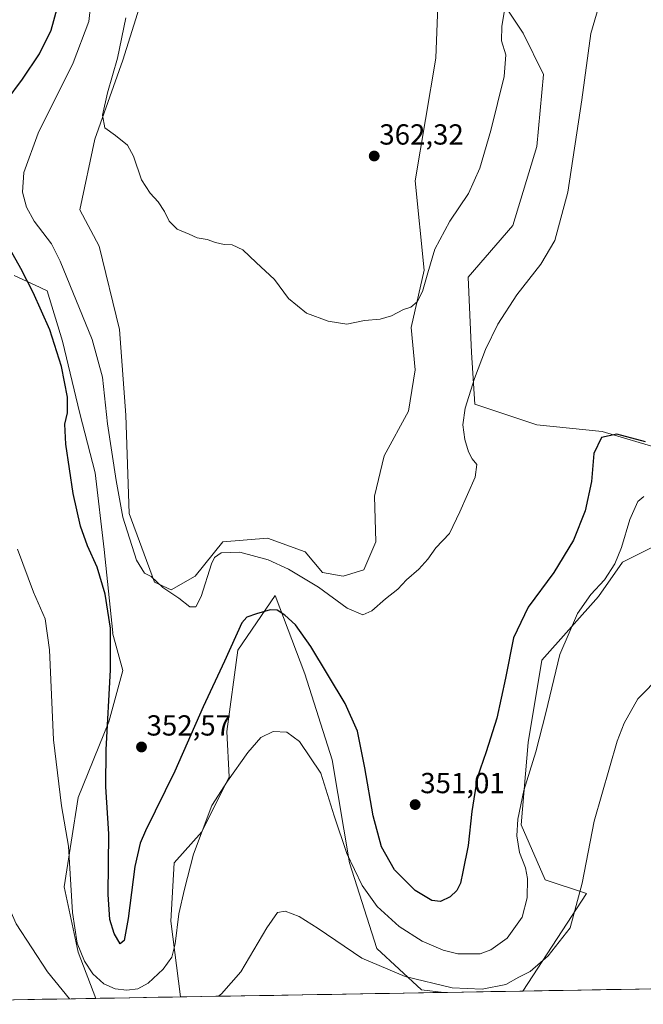
# Model space of a CAD drawing. Units: metres. Extents: x 618895 to 622381, y 4657724 to 4660096.
# Drawn here: x 621619 to 621835, y 4657769 to 4658109 of the extents above; entities that cross this region are included whole.
import ezdxf
from ezdxf.enums import TextEntityAlignment as Align

# ---------------------------------------------------------------- set-up
doc = ezdxf.new("R2010")
doc.units = ezdxf.units.M
doc.header["$MEASUREMENT"] = 0
for name, color, linetype, lineweight in [('Carátula', 7, 'Continuous', 5), ('Cultivos herbáceos CxS', 92, 'Continuous', 0), ('Curva de nivel maestra', 36, 'Continuous', 30), ('Curva de nivel normal', 36, 'Continuous', 0), ('Matorral CxS', 135, 'Continuous', 0), ('Municipio CxS', 142, 'Continuous', 0), ('Punto de cota en terreno', 7, 'Continuous', 0), ('Rótulo de punto de cota en terreno', 19, 'Continuous', 0)]:
    doc.layers.add(name, color=color, linetype=linetype, lineweight=lineweight)
doc.styles.add('Arial', font='txt', dxfattribs={"height": 0.2})

# ---------------------------------------------------------------- blocks, each defined once
blk = doc.blocks.new('*U150')
at = {"layer": 'Matorral CxS', "color": 135, "linetype": 'Continuous', "lineweight": 0}
for points in [[(621786.04, 4658114.75, 359.73), (621793.16, 4658104.07, 358.15), (621800.27, 4658089.83, 356.74), (621797.9, 4658064.91, 356.35), (621789.6, 4658037.62, 356.43), (621774.18, 4658019.82, 356.84), (621775.37, 4657993.72, 355.13), (621776.55, 4657975.92, 354.27), (621797.9, 4657968.8, 351.38), (621820.43, 4657966.43, 349.6), (621840.6, 4657960.5, 349.79)], [(621839.41, 4657927.27, 343.26), (621827.55, 4657921.34, 343.6), (621819.25, 4657909.47, 343.92), (621799.68, 4657887.52, 345.25), (621794.93, 4657859.04, 345.02), (621792.56, 4657830.57, 344.22), (621800.86, 4657811.58, 342.67), (621815.12, 4657806.88, 339.29), (621793.1, 4657773.17, 338.46), (621765.84, 4657772.71, 339.37), (621758.17, 4657773.61, 339.26), (621742.75, 4657787.85, 340.82), (621733.26, 4657817.51, 345.59), (621727.33, 4657853.11, 347.29), (621717.85, 4657882.78, 347.54), (621707.62, 4657909.83, 351.09), (621694.74, 4657890.91, 348.36), (621690.96, 4657862.9, 346.01), (621691.75, 4657847.18, 344.53), (621682.26, 4657828.19, 344.05), (621672.78, 4657817.51, 345.4), (621671.59, 4657797.34, 344.8), (621674.95, 4657771.16, 340.46), (621645.66, 4657770.66, 342.07), (621639.57, 4657786.66, 345.33), (621634.82, 4657809.21, 345.14), (621639.57, 4657840.06, 347.39), (621650.24, 4657866.16, 351.12), (621654.99, 4657883.96, 352.26), (621651.45, 4657896.95, 351.2), (621651.59, 4657896.96, 351.26), (621648.57, 4657925.73, 352.15), (621645.54, 4657952.23, 353.28), (621640.24, 4657972.67, 352.41), (621634.18, 4657997.65, 351.83), (621628.88, 4658015.06, 352.48), (621626.77, 4658016.05, 351.89), (621626.26, 4658016.29, 351.72), (621617.53, 4658020.36, 349.06)], [(621669.01, 4658139.22, 363.05), (621654.99, 4658094.7, 360.71), (621645.34, 4658067.47, 359.68), (621640.24, 4658043.07, 358.8), (621646.84, 4658030.45, 358.87), (621653.85, 4658001.65, 358.37), (621656.12, 4657972.15, 357.12), (621657.26, 4657938.11, 355.8), (621665.94, 4657914.4, 354.98), (621671.75, 4657911.79, 355.01), (621671.75, 4657911.79, 355.01), (621680.05, 4657916.54, 354.99), (621689.54, 4657928.41, 355.08), (621704.96, 4657929.59, 356.07), (621718, 4657924.85, 356.2), (621723.93, 4657917.73, 355.74), (621731.05, 4657916.54, 355.77), (621738.24, 4657918.64, 355.74), (621742.37, 4657928.3, 356.1), (621741.86, 4657944.16, 357.42), (621745.28, 4657958.07, 357.78), (621753.58, 4657973.5, 357.49), (621755.95, 4657987.73, 357.94), (621754.6, 4658002.38, 359.15), (621759.04, 4658022.21, 359.57), (621755.96, 4658053, 361.67), (621763.04, 4658095.38, 363.2), (621764.42, 4658131.63, 364.59)]]:
    blk.add_polyline3d(points, dxfattribs=at)
blk = doc.blocks.new('*U156')
at = {"layer": 'Cultivos herbáceos CxS', "color": 92, "linetype": 'Continuous', "lineweight": 0}
for points in [[(622067.66, 4657777.86, 337.81), (621793.1, 4657773.17, 338.46), (621815.12, 4657806.88, 339.29), (621800.86, 4657811.58, 342.67), (621792.56, 4657830.57, 344.22), (621794.93, 4657859.04, 345.02), (621799.68, 4657887.52, 345.25), (621819.25, 4657909.47, 343.92), (621827.55, 4657921.34, 343.6), (621839.41, 4657927.27, 343.26)], [(621840.6, 4657960.5, 349.79), (621820.43, 4657966.43, 349.6), (621797.9, 4657968.8, 351.38), (621776.55, 4657975.92, 354.27), (621775.37, 4657993.72, 355.13), (621774.18, 4658019.82, 356.84), (621789.6, 4658037.62, 356.43), (621797.9, 4658064.91, 356.35), (621800.27, 4658089.83, 356.74), (621793.16, 4658104.07, 358.15), (621786.04, 4658114.75, 359.73)], [(621617.53, 4658020.36, 349.06), (621626.26, 4658016.29, 351.72), (621626.77, 4658016.05, 351.89), (621628.88, 4658015.06, 352.48), (621634.18, 4657997.65, 351.83), (621640.24, 4657972.67, 352.41), (621645.54, 4657952.23, 353.28), (621648.57, 4657925.73, 352.15), (621651.59, 4657896.96, 351.26), (621651.45, 4657896.95, 351.2), (621654.99, 4657883.96, 352.26), (621650.24, 4657866.16, 351.12), (621639.57, 4657840.06, 347.39), (621634.82, 4657809.21, 345.14), (621639.57, 4657786.66, 345.33), (621645.66, 4657770.66, 342.07), (621525.77, 4657768.61, 343.15)]]:
    blk.add_polyline3d(points, dxfattribs=at)
blk.add_polyline3d([(621674.95, 4657771.16, 340.46), (621671.59, 4657797.34, 344.8), (621672.78, 4657817.51, 345.4), (621682.26, 4657828.19, 344.05), (621691.75, 4657847.18, 344.53), (621690.96, 4657862.9, 346.01), (621694.74, 4657890.91, 348.36), (621707.62, 4657909.83, 351.09), (621717.85, 4657882.78, 347.54), (621727.33, 4657853.11, 347.29), (621733.26, 4657817.51, 345.59), (621742.75, 4657787.85, 340.82), (621758.17, 4657773.61, 339.26), (621765.84, 4657772.71, 339.37), (621674.95, 4657771.16, 340.46)], close=True, dxfattribs=at)
blk = doc.blocks.new('*U161')
at = {"layer": 'Matorral CxS', "color": 135, "linetype": 'Continuous', "lineweight": 0}
for points in [[(621793.1, 4657773.17, 338.46), (621815.12, 4657806.88, 339.29), (621800.86, 4657811.58, 342.67), (621792.56, 4657830.57, 344.22), (621794.93, 4657859.04, 345.02), (621799.68, 4657887.52, 345.25), (621819.25, 4657909.47, 343.92), (621827.55, 4657921.34, 343.6), (621839.41, 4657927.27, 343.26)], [(621840.6, 4657960.5, 349.79), (621820.43, 4657966.43, 349.6), (621797.9, 4657968.8, 351.38), (621776.55, 4657975.92, 354.27), (621775.37, 4657993.72, 355.13), (621774.18, 4658019.82, 356.84), (621789.6, 4658037.62, 356.43), (621797.9, 4658064.91, 356.35), (621800.27, 4658089.83, 356.74), (621793.16, 4658104.07, 358.15), (621786.04, 4658114.75, 359.73)], [(621645.66, 4657770.66, 342.07), (621639.57, 4657786.66, 345.33), (621634.82, 4657809.21, 345.14), (621639.57, 4657840.06, 347.39), (621650.24, 4657866.16, 351.12), (621654.99, 4657883.96, 352.26), (621651.45, 4657896.95, 351.2), (621651.59, 4657896.96, 351.26), (621648.57, 4657925.73, 352.15), (621645.54, 4657952.23, 353.28), (621640.24, 4657972.67, 352.41), (621634.18, 4657997.65, 351.83), (621628.88, 4658015.06, 352.48), (621626.77, 4658016.05, 351.89), (621626.26, 4658016.29, 351.72), (621617.53, 4658020.36, 349.06)], [(621765.84, 4657772.71, 339.37), (621758.17, 4657773.61, 339.26), (621742.75, 4657787.85, 340.82), (621733.26, 4657817.51, 345.59), (621727.33, 4657853.11, 347.29), (621717.85, 4657882.78, 347.54), (621707.62, 4657909.83, 351.09), (621694.74, 4657890.91, 348.36), (621690.96, 4657862.9, 346.01), (621691.75, 4657847.18, 344.53), (621682.26, 4657828.19, 344.05), (621672.78, 4657817.51, 345.4), (621671.59, 4657797.34, 344.8), (621674.95, 4657771.16, 340.46)]]:
    blk.add_polyline3d(points, dxfattribs=at)
blk = doc.blocks.new('*U168')
at = {"layer": 'Cultivos herbáceos CxS', "color": 92, "linetype": 'Continuous', "lineweight": 0}
for points in [[(621793.1, 4657773.17, 338.46), (621815.12, 4657806.88, 339.29), (621800.86, 4657811.58, 342.67), (621792.56, 4657830.57, 344.22), (621794.93, 4657859.04, 345.02), (621799.68, 4657887.52, 345.25), (621819.25, 4657909.47, 343.92), (621827.55, 4657921.34, 343.6), (621839.41, 4657927.27, 343.26)], [(621840.6, 4657960.5, 349.79), (621820.43, 4657966.43, 349.6), (621797.9, 4657968.8, 351.38), (621776.55, 4657975.92, 354.27), (621775.37, 4657993.72, 355.13), (621774.18, 4658019.82, 356.84), (621789.6, 4658037.62, 356.43), (621797.9, 4658064.91, 356.35), (621800.27, 4658089.83, 356.74), (621793.16, 4658104.07, 358.15), (621786.04, 4658114.75, 359.73)], [(621645.66, 4657770.66, 342.07), (621639.57, 4657786.66, 345.33), (621634.82, 4657809.21, 345.14), (621639.57, 4657840.06, 347.39), (621650.24, 4657866.16, 351.12), (621654.99, 4657883.96, 352.26), (621651.45, 4657896.95, 351.2), (621651.59, 4657896.96, 351.26), (621648.57, 4657925.73, 352.15), (621645.54, 4657952.23, 353.28), (621640.24, 4657972.67, 352.41), (621634.18, 4657997.65, 351.83), (621628.88, 4658015.06, 352.48), (621626.77, 4658016.05, 351.89), (621626.26, 4658016.29, 351.72), (621617.53, 4658020.36, 349.06)], [(621765.84, 4657772.71, 339.37), (621758.17, 4657773.61, 339.26), (621742.75, 4657787.85, 340.82), (621733.26, 4657817.51, 345.59), (621727.33, 4657853.11, 347.29), (621717.85, 4657882.78, 347.54), (621707.62, 4657909.83, 351.09), (621694.74, 4657890.91, 348.36), (621690.96, 4657862.9, 346.01), (621691.75, 4657847.18, 344.53), (621682.26, 4657828.19, 344.05), (621672.78, 4657817.51, 345.4), (621671.59, 4657797.34, 344.8), (621674.95, 4657771.16, 340.46)]]:
    blk.add_polyline3d(points, dxfattribs=at)
blk = doc.blocks.new('*U180')
at = {"layer": 'Curva de nivel normal', "color": 36, "linetype": 'Continuous', "lineweight": 0}
for points in [[(621688.07, 4657771.38, 340), (621689.07, 4657772.19, 340), (621695.73, 4657779.85, 340), (621704.73, 4657795.04, 340), (621708.4, 4657800.28, 340), (621711.04, 4657800.75, 340), (621715.88, 4657798.93, 340), (621722.4, 4657794.75, 340), (621737.5, 4657784.51, 340), (621752.51, 4657778.27, 340), (621768.69, 4657774.34, 340), (621779.06, 4657773.86, 340), (621787.21, 4657775.4, 340), (621791.68, 4657777.97, 340), (621795.58, 4657779.97, 340), (621801.85, 4657785.35, 340), (621809.47, 4657795.08, 340), (621813.55, 4657810.44, 340), (621817.76, 4657831.88, 340), (621825.62, 4657859.52, 340), (621828.1, 4657865.77, 340), (621832.83, 4657874.08, 340), (621840.84, 4657882.34, 340)], [(621542.78, 4657768.9, 340), (621543.5, 4657771.23, 340), (621549.77, 4657796.03, 340), (621557.74, 4657822.9, 340), (621564.2, 4657846.2, 340), (621568.44, 4657857.1, 340), (621572.39, 4657861.74, 340), (621576.63, 4657863.29, 340), (621581.34, 4657862.14, 340), (621584.29, 4657858.72, 340), (621586.3, 4657854.3, 340), (621587.74, 4657852.82, 340), (621588.72, 4657854.67, 340), (621590.45, 4657860.26, 340), (621592.4, 4657856.6, 340), (621594.72, 4657852.98, 340), (621598.22, 4657850.05, 340), (621601.49, 4657844.11, 340), (621605.5, 4657831.7, 340), (621611.31, 4657811.82, 340), (621618.27, 4657796.4, 340), (621629.05, 4657779.88, 340), (621636.68, 4657770.5, 340)]]:
    blk.add_polyline3d(points, dxfattribs=at)
blk = doc.blocks.new('*U186')
at = {"layer": 'Curva de nivel normal', "color": 36, "linetype": 'Continuous', "lineweight": 0}
blk.add_polyline3d([(621618.7, 4657925.79, 345), (621624.23, 4657910.92, 345), (621628.27, 4657901.79, 345), (621629.75, 4657891.08, 345), (621631.13, 4657860, 345), (621633.82, 4657837.12, 345), (621636.27, 4657823.29, 345), (621637.65, 4657800.34, 345), (621639.23, 4657789.68, 345), (621641.78, 4657783.51, 345), (621644.67, 4657779.11, 345), (621648.53, 4657775.66, 345), (621652.43, 4657773.96, 345), (621656.4, 4657773.48, 345), (621660.19, 4657773.93, 345), (621663.76, 4657775.87, 345), (621668.97, 4657780.75, 345), (621671.9, 4657784.86, 345), (621673.1, 4657789.49, 345), (621674.38, 4657799.81, 345), (621676.37, 4657808.34, 345), (621679.4, 4657820.52, 345), (621685.73, 4657837.26, 345), (621691.16, 4657845.64, 345), (621698.16, 4657855.59, 345), (621702.7, 4657860.8, 345), (621706.92, 4657862.9, 345), (621711.68, 4657862.61, 345), (621716.03, 4657859.37, 345), (621723.4, 4657848.41, 345), (621728.01, 4657833.68, 345), (621732.32, 4657820.74, 345), (621737.62, 4657809.63, 345), (621742.77, 4657802.45, 345), (621750.36, 4657795.54, 345), (621758.37, 4657790.39, 345), (621765.61, 4657787.26, 345), (621770.7, 4657785.99, 345), (621778.4, 4657786.07, 345), (621782.07, 4657787.39, 345), (621787.72, 4657791.41, 345), (621792.84, 4657798.75, 345), (621794.64, 4657805.41, 345), (621794.75, 4657812.09, 345), (621794.04, 4657815.78, 345), (621791.99, 4657821.09, 345), (621791.06, 4657826.86, 345), (621791.35, 4657832.61, 345), (621793.45, 4657842.46, 345), (621797.57, 4657855.87, 345), (621801.05, 4657869.34, 345), (621805.85, 4657889.41, 345), (621811.92, 4657903.59, 345), (621816.59, 4657910.12, 345), (621821.28, 4657915.26, 345), (621824.82, 4657920.75, 345), (621827.12, 4657926.41, 345), (621829.98, 4657936.08, 345), (621832.78, 4657942.29, 345), (621834.85, 4657943.98, 345)], dxfattribs=at)
blk = doc.blocks.new('5PATER')
at = {"layer": 'Carátula', "linetype": 'Continuous', "lineweight": 5}
h = blk.add_hatch(color=250, dxfattribs=at)
edge = h.paths.add_edge_path()
edge.add_ellipse((0, 0.01), major_axis=(-1.33, -1.34), ratio=0.999422, start_angle=0, end_angle=360)

msp = doc.modelspace()

# ---------------------------------------------------------------- linework, layer by layer
at = {"layer": 'Cultivos herbáceos CxS', "color": 92, "linetype": 'Continuous', "lineweight": 0}
for points in [[(621764.42, 4658131.63, 364.59), (621763.04, 4658095.38, 363.2), (621755.96, 4658053, 361.67), (621759.04, 4658022.21, 359.57), (621754.6, 4658002.38, 359.15), (621755.95, 4657987.73, 357.94), (621753.58, 4657973.5, 357.49), (621745.28, 4657958.07, 357.78), (621741.86, 4657944.16, 357.42), (621742.37, 4657928.3, 356.1), (621738.24, 4657918.64, 355.74), (621731.05, 4657916.54, 355.77), (621723.93, 4657917.73, 355.74), (621718, 4657924.85, 356.2), (621704.96, 4657929.59, 356.07), (621689.54, 4657928.41, 355.08), (621680.05, 4657916.54, 354.99), (621671.75, 4657911.79, 355.01), (621671.75, 4657911.79, 355.01), (621665.94, 4657914.4, 354.98), (621657.26, 4657938.11, 355.8), (621656.12, 4657972.15, 357.12), (621653.85, 4658001.65, 358.37), (621646.84, 4658030.45, 358.87), (621640.24, 4658043.07, 358.8), (621645.34, 4658067.47, 359.68), (621654.99, 4658094.7, 360.71), (621669.01, 4658139.22, 363.05)], [(621669.01, 4658139.22, 363.05), (621654.99, 4658094.7, 360.71), (621645.34, 4658067.47, 359.68), (621640.24, 4658043.07, 358.8), (621646.84, 4658030.45, 358.87), (621653.85, 4658001.65, 358.37), (621656.12, 4657972.15, 357.12), (621657.26, 4657938.11, 355.8), (621665.94, 4657914.4, 354.98), (621671.75, 4657911.79, 355.01)], [(621671.75, 4657911.79, 355.01), (621680.05, 4657916.54, 354.99), (621689.54, 4657928.41, 355.08), (621704.96, 4657929.59, 356.07), (621718, 4657924.85, 356.2), (621723.93, 4657917.73, 355.74), (621731.05, 4657916.54, 355.77), (621738.24, 4657918.64, 355.74), (621742.37, 4657928.3, 356.1), (621741.86, 4657944.16, 357.42), (621745.28, 4657958.07, 357.78), (621753.58, 4657973.5, 357.49), (621755.95, 4657987.73, 357.94), (621754.6, 4658002.38, 359.15), (621759.04, 4658022.21, 359.57), (621755.96, 4658053, 361.67), (621763.04, 4658095.38, 363.2), (621764.42, 4658131.63, 364.59)], [(622067.66, 4657777.86, 337.81), (621793.1, 4657773.17, 338.46)], [(621765.84, 4657772.71, 339.37), (621674.95, 4657771.16, 340.46)], [(621645.66, 4657770.66, 342.07), (621525.77, 4657768.61, 343.15)]]:
    msp.add_polyline3d(points, dxfattribs=at)
at = {"layer": 'Curva de nivel maestra', "color": 36, "linetype": 'Continuous', "lineweight": 30}
for points in [[(621614.72, 4658080.6, 350), (621620.43, 4658088.22, 350), (621626.24, 4658096.89, 350), (621630.28, 4658105.09, 350), (621632.54, 4658113.09, 350)], [(621835.45, 4657962.95, 350), (621825.51, 4657965.55, 350), (621820.25, 4657964.34, 350), (621817.57, 4657958.85, 350), (621816.78, 4657949.19, 350), (621814.62, 4657939.08, 350), (621810.58, 4657928.9, 350), (621803.77, 4657917.71, 350), (621794.96, 4657905.76, 350), (621789.89, 4657895.18, 350), (621787.09, 4657881.27, 350), (621784.07, 4657867.41, 350), (621780.48, 4657855.86, 350), (621777.34, 4657846.87, 350), (621775.49, 4657835.19, 350), (621774.23, 4657823.41, 350), (621772.36, 4657814.32, 350), (621771.61, 4657810.49, 350), (621770.3, 4657807.93, 350), (621768.07, 4657805.75, 350), (621764.73, 4657804.08, 350), (621761.72, 4657804.45, 350), (621755.98, 4657807.87, 350), (621748.8, 4657815.01, 350), (621744.3, 4657823.03, 350), (621741.43, 4657833.77, 350), (621738.58, 4657850.26, 350), (621736.04, 4657862.98, 350), (621731.82, 4657872.55, 350), (621719.89, 4657892.16, 350), (621714.62, 4657899.63, 350), (621710.97, 4657902.99, 350), (621708.34, 4657904.72, 350), (621705.83, 4657904.87, 350), (621701.2, 4657903.45, 350), (621697.87, 4657902.29, 350), (621696.13, 4657900.36, 350), (621690.17, 4657887.19, 350), (621682.71, 4657871.36, 350), (621672.96, 4657849.18, 350), (621662.8, 4657828.5, 350), (621660.96, 4657824.22, 350), (621659.14, 4657816.18, 350), (621656.92, 4657798.25, 350), (621655.48, 4657790.68, 350), (621654.16, 4657789.53, 350), (621652.07, 4657793.11, 350), (621650.54, 4657797.93, 350), (621649.99, 4657806.54, 350), (621650.24, 4657827.5, 350), (621649.2, 4657843.75, 350), (621649.28, 4657856.5, 350), (621650.82, 4657884.19, 350), (621650.74, 4657898.51, 350), (621648.91, 4657910.31, 350), (621646.2, 4657919.61, 350), (621642.87, 4657927.01, 350), (621640.4, 4657933.81, 350), (621637.89, 4657945.09, 350), (621635.33, 4657962.08, 350), (621634.99, 4657969.04, 350), (621635.94, 4657972.9, 350), (621635.98, 4657978.33, 350), (621633.86, 4657988.91, 350), (621629.78, 4658001.56, 350), (621624.14, 4658014.53, 350), (621619.82, 4658022.81, 350), (621613.54, 4658034.06, 350)]]:
    msp.add_polyline3d(points, dxfattribs=at)
at = {"layer": 'Curva de nivel normal', "color": 36, "linetype": 'Continuous', "lineweight": 0}
for points in [[(621644.57, 4658119.48, 355), (621643.32, 4658108.08, 355), (621637.86, 4658093.84, 355), (621625.8, 4658069.56, 355), (621620.92, 4658055.96, 355), (621620.38, 4658049.09, 355), (621621.82, 4658043.91, 355), (621624.41, 4658039.11, 355), (621630.43, 4658031.24, 355), (621633.35, 4658025.29, 355), (621644.49, 4657998.3, 355), (621648.06, 4657985.25, 355), (621649.79, 4657969.06, 355), (621652.78, 4657949.52, 355), (621655.02, 4657936.89, 355), (621659.72, 4657922.07, 355), (621662.56, 4657917.57, 355), (621664.84, 4657916.38, 355), (621668.82, 4657912.54, 355), (621674.34, 4657908.94, 355), (621678.14, 4657905.86, 355), (621680.26, 4657905.89, 355), (621682.1, 4657909.53, 355), (621685.6, 4657920.7, 355), (621686.67, 4657922.93, 355), (621688.98, 4657924.61, 355), (621695.4, 4657924.8, 355), (621705.17, 4657922.18, 355), (621712.19, 4657918.96, 355), (621722.55, 4657912.69, 355), (621732.48, 4657905.39, 355), (621737.91, 4657903.18, 355), (621740.97, 4657904.57, 355), (621745.68, 4657908.7, 355), (621749.97, 4657912.01, 355), (621752.94, 4657915.23, 355), (621757.23, 4657918.93, 355), (621760.28, 4657922.32, 355), (621763.07, 4657926.31, 355), (621767.73, 4657931.26, 355), (621771.35, 4657938.75, 355), (621776.69, 4657950.75, 355), (621777.2, 4657955.08, 355), (621775.56, 4657957.08, 355), (621774.31, 4657959.5, 355), (621773.02, 4657963.7, 355), (621772.37, 4657968.72, 355), (621773.2, 4657974.54, 355), (621776.47, 4657984.8, 355), (621780.26, 4657994.76, 355), (621784.51, 4658003.49, 355), (621791.02, 4658013.7, 355), (621799.33, 4658024.26, 355), (621804.12, 4658032.39, 355), (621808.64, 4658049.16, 355), (621813.42, 4658081.05, 355), (621816.6, 4658103.89, 355), (621823.27, 4658126.88, 355)], [(621656.09, 4658109.38, 360), (621653.19, 4658095.42, 360), (621649.72, 4658083.42, 360), (621648.02, 4658075.74, 360), (621648.86, 4658071.35, 360), (621652.52, 4658068.74, 360), (621656.63, 4658065.42, 360), (621658.73, 4658061.62, 360), (621661.5, 4658053.44, 360), (621664.42, 4658048.77, 360), (621667.24, 4658045.84, 360), (621669.45, 4658042.41, 360), (621671.03, 4658039.14, 360), (621673.84, 4658036.4, 360), (621677.91, 4658034.67, 360), (621680.73, 4658033.36, 360), (621684.15, 4658032.84, 360), (621687.05, 4658031.74, 360), (621690.06, 4658031.08, 360), (621692.82, 4658030.94, 360), (621696.43, 4658029.18, 360), (621701, 4658024.86, 360), (621707.33, 4658018.96, 360), (621712.19, 4658012.43, 360), (621718.4, 4658007.35, 360), (621725.94, 4658004.59, 360), (621732.4, 4658003.56, 360), (621738.4, 4658004.76, 360), (621743.91, 4658005.26, 360), (621747.77, 4658006.46, 360), (621751.91, 4658008.6, 360), (621754.47, 4658009.42, 360), (621756.67, 4658011.28, 360), (621758.47, 4658014.85, 360), (621760.36, 4658021.28, 360), (621762.71, 4658029.42, 360), (621767.89, 4658039.09, 360), (621774.33, 4658048.72, 360), (621778.22, 4658057.46, 360), (621782.06, 4658070.42, 360), (621786.7, 4658089.06, 360), (621787.26, 4658096.62, 360), (621785.74, 4658101.43, 360), (621785.82, 4658106.49, 360), (621788.62, 4658122.9, 360)]]:
    msp.add_polyline3d(points, dxfattribs=at)
at = {"layer": 'Matorral CxS', "color": 135, "linetype": 'Continuous', "lineweight": 0}
for points in [[(621669.01, 4658139.22, 363.05), (621654.99, 4658094.7, 360.71), (621645.34, 4658067.47, 359.68), (621640.24, 4658043.07, 358.8), (621646.84, 4658030.45, 358.87), (621653.85, 4658001.65, 358.37), (621656.12, 4657972.15, 357.12), (621657.26, 4657938.11, 355.8), (621665.94, 4657914.4, 354.98), (621671.75, 4657911.79, 355.01)], [(621671.75, 4657911.79, 355.01), (621680.05, 4657916.54, 354.99), (621689.54, 4657928.41, 355.08), (621704.96, 4657929.59, 356.07), (621718, 4657924.85, 356.2), (621723.93, 4657917.73, 355.74), (621731.05, 4657916.54, 355.77), (621738.24, 4657918.64, 355.74), (621742.37, 4657928.3, 356.1), (621741.86, 4657944.16, 357.42), (621745.28, 4657958.07, 357.78), (621753.58, 4657973.5, 357.49), (621755.95, 4657987.73, 357.94), (621754.6, 4658002.38, 359.15), (621759.04, 4658022.21, 359.57), (621755.96, 4658053, 361.67), (621763.04, 4658095.38, 363.2), (621764.42, 4658131.63, 364.59)], [(621674.95, 4657771.16, 340.46), (621645.66, 4657770.66, 342.07)], [(621793.1, 4657773.17, 338.46), (621765.84, 4657772.71, 339.37)]]:
    msp.add_polyline3d(points, dxfattribs=at)
at = {"layer": 'Municipio CxS', "color": 142, "linetype": 'Continuous', "lineweight": 0}
msp.add_polyline3d([(621837, 4657773.92, 336.2), (621832, 4657773.84, 336.5), (621827.01, 4657773.75, 336.77), (621822.02, 4657773.67, 336.97), (621817.02, 4657773.58, 337.21), (621812.03, 4657773.5, 337.48), (621807.03, 4657773.41, 337.83), (621802.04, 4657773.33, 338.19), (621797.04, 4657773.24, 338.63), (621792.05, 4657773.16, 338.92), (621787.06, 4657773.07, 339.41), (621782.06, 4657772.98, 339.66), (621777.07, 4657772.9, 339.68), (621772.07, 4657772.81, 339.68), (621767.08, 4657772.73, 339.57), (621762.08, 4657772.64, 339.47), (621757.09, 4657772.56, 339.27), (621752.1, 4657772.47, 339.05), (621747.1, 4657772.39, 338.83), (621742.11, 4657772.3, 338.55), (621737.11, 4657772.22, 338.33), (621732.12, 4657772.13, 338.19), (621727.12, 4657772.05, 338.04), (621722.13, 4657771.96, 338.01), (621717.14, 4657771.88, 338), (621712.14, 4657771.79, 338.2), (621707.15, 4657771.71, 338.48), (621702.15, 4657771.62, 338.86), (621697.16, 4657771.54, 339.27), (621692.17, 4657771.45, 339.63), (621687.17, 4657771.37, 339.96), (621682.18, 4657771.28, 340.39), (621677.18, 4657771.2, 340.61), (621672.19, 4657771.11, 341.03), (621667.19, 4657771.03, 342.23), (621662.2, 4657770.94, 343.34), (621657.21, 4657770.85, 343.58), (621652.21, 4657770.77, 343.32), (621647.22, 4657770.68, 342.69), (621642.22, 4657770.6, 341.34), (621637.23, 4657770.51, 340.15), (621632.23, 4657770.43, 339.59), (621627.24, 4657770.34, 339.14), (621622.25, 4657770.26, 338.5), (621617.25, 4657770.17, 338.23)], dxfattribs=at)

# ---------------------------------------------------------------- block references
at = {"layer": 'Cultivos herbáceos CxS', "color": 92, "linetype": 'Continuous', "lineweight": 0}
for name in ['*U156', '*U168']:
    msp.add_blockref(name, (0, 0), dxfattribs=at)
at = {"layer": 'Curva de nivel normal', "color": 36, "linetype": 'Continuous', "lineweight": 0}
for name in ['*U180', '*U186']:
    msp.add_blockref(name, (0, 0), dxfattribs=at)
at = {"layer": 'Matorral CxS', "color": 135, "linetype": 'Continuous', "lineweight": 0}
for name in ['*U150', '*U161']:
    msp.add_blockref(name, (0, 0), dxfattribs=at)
at = {"layer": 'Punto de cota en terreno', "linetype": 'Continuous', "lineweight": 0}
for p in [(621741.8, 4658061.62, 362.32), (621661.47, 4657857.49, 352.57), (621755.93, 4657837.58, 351.01)]:
    msp.add_blockref('5PATER', p, dxfattribs=at)

# ---------------------------------------------------------------- texts
at = {"layer": 'Rótulo de punto de cota en terreno', "color": 19, "linetype": 'Continuous', "lineweight": 0, "style": 'Arial'}
for s, p in [('362,32', (621743.56, 4658063.38)), ('352,57', (621663.23, 4657859.25)), ('351,01', (621757.69, 4657839.34))]:
    msp.add_text(s, height=7, dxfattribs=at).set_placement(p, align=Align.BOTTOM_LEFT)

doc.saveas('drawing.dxf')
